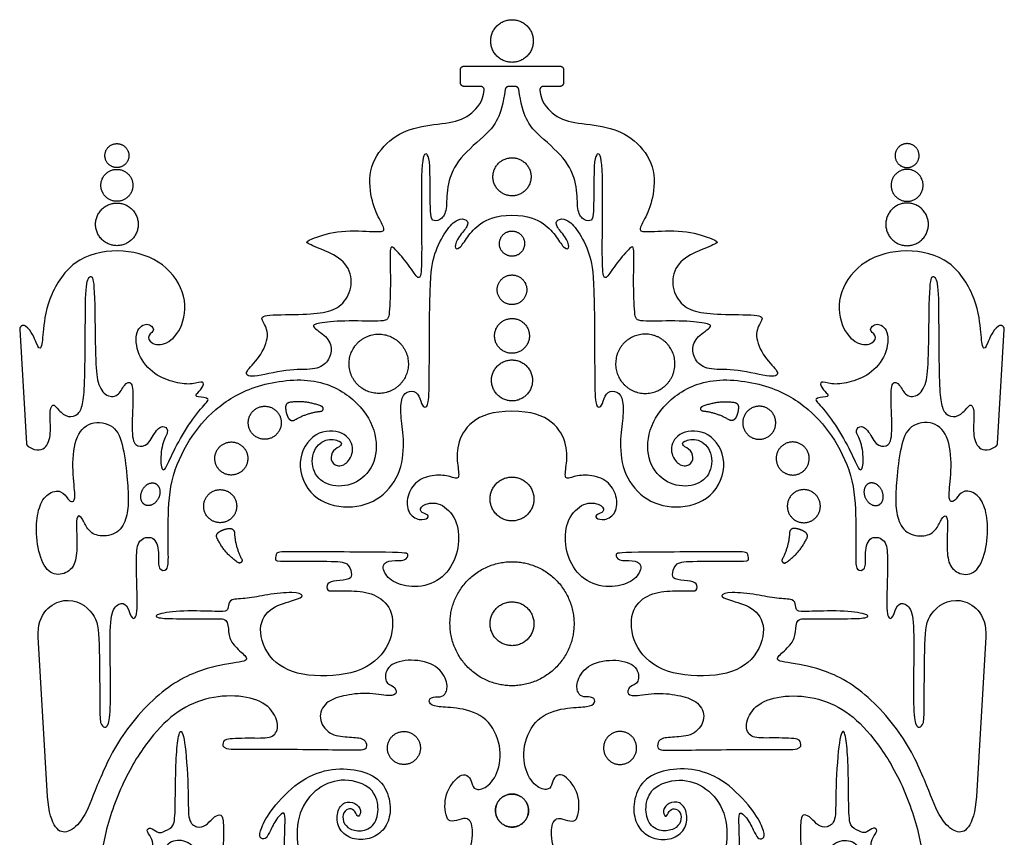
# Model space of a CAD drawing. Units: millimetres. Extents: x -197 to 212, y -208 to 207.
# Drawn here: x -192 to -148, y -85 to -48 of the extents above; entities that cross this region are included whole.
import ezdxf

# ---------------------------------------------------------------- set-up
doc = ezdxf.new("R2010")
doc.units = ezdxf.units.MM
doc.header["$MEASUREMENT"] = 0
doc.layers.add('Layer 03', color=5, linetype='Continuous')

msp = doc.modelspace()

# ---------------------------------------------------------------- linework, layer by layer
at = {"layer": 'Layer 03'}
for p, q in [((-171.934, -51.276), (-171.934, -50.698)), ((-171.77, -50.534), (-167.509, -50.534)), ((-167.345, -50.698), (-167.345, -51.276)), ((-171.036, -51.44), (-171.77, -51.44)), ((-169.498, -51.44), (-169.782, -51.44)), ((-167.509, -51.44), (-168.244, -51.44)), ((-191.543, -62.248), (-191.24, -67.323)), ((-148.04, -67.323), (-147.737, -62.248)), ((-190.302, -83.026), (-190.725, -75.939)), ((-148.554, -75.939), (-148.977, -83.026))]:
    msp.add_line(p, q, dxfattribs=at)
for points, weights, knots in [([(-168.691, -49.418), (-168.691, -48.47), (-169.64, -48.47), (-170.588, -48.47), (-170.588, -49.418), (-170.588, -50.367), (-169.64, -50.367), (-168.691, -50.367), (-168.691, -49.418)], [1, 0.707106781187, 1, 0.707106781187, 1, 0.707106781187, 1, 0.707106781187, 1], [0, 0, 0, 3.627249, 3.627249, 7.254498, 7.254498, 10.881747, 10.881747, 14.508996, 14.508996, 14.508996]), ([(-170.872, -51.623), (-170.864, -51.55), (-170.913, -51.495), (-170.962, -51.44), (-171.036, -51.44)], [1, 0.912834540571, 1, 0.912834540571, 1], [2369.4382487, 2369.4382487, 2369.4382487, 2369.7747475, 2369.7747475, 2370.1112462, 2370.1112462, 2370.1112462]), ([(-168.244, -51.44), (-168.317, -51.44), (-168.366, -51.495), (-168.415, -51.55), (-168.407, -51.623)], [1, 0.912834540571, 1, 0.912834540571, 1], [2089.6122505, 2089.6122505, 2089.6122505, 2089.9487493, 2089.9487493, 2090.285248, 2090.285248, 2090.285248]), ([(-186.685, -54.517), (-186.685, -53.984), (-187.219, -53.984), (-187.752, -53.984), (-187.752, -54.517), (-187.752, -55.051), (-187.219, -55.051), (-186.685, -55.051), (-186.685, -54.517)], [1, 0.707106781187, 1, 0.707106781187, 1, 0.707106781187, 1, 0.707106781187, 1], [0, 0, 0, 3.627249, 3.627249, 7.254498, 7.254498, 10.881747, 10.881747, 14.508996, 14.508996, 14.508996]), ([(-152.594, -54.517), (-152.594, -53.984), (-152.061, -53.984), (-151.527, -53.984), (-151.527, -54.517), (-151.527, -55.051), (-152.061, -55.051), (-152.594, -55.051), (-152.594, -54.517)], [1, 0.707106781187, 1, 0.707106781187, 1, 0.707106781187, 1, 0.707106781187, 1], [0, 0, 0, 3.627249, 3.627249, 7.254498, 7.254498, 10.881747, 10.881747, 14.508996, 14.508996, 14.508996]), ([(-168.796, -55.546), (-168.709, -54.703), (-169.553, -54.615), (-170.396, -54.528), (-170.484, -55.372), (-170.571, -56.216), (-169.727, -56.303), (-168.883, -56.39), (-168.796, -55.546)], [1, 0.707106781187, 1, 0.707106781187, 1, 0.707106781187, 1, 0.707106781187, 1], [0, 0, 0, 3.244112, 3.244112, 6.488225, 6.488225, 9.732337, 9.732337, 12.976449, 12.976449, 12.976449]), ([(-186.507, -55.838), (-186.507, -55.127), (-187.219, -55.127), (-187.93, -55.127), (-187.93, -55.838), (-187.93, -56.549), (-187.219, -56.549), (-186.507, -56.549), (-186.507, -55.838)], [1, 0.707106781187, 1, 0.707106781187, 1, 0.707106781187, 1, 0.707106781187, 1], [0, 0, 0, 3.627249, 3.627249, 7.254498, 7.254498, 10.881747, 10.881747, 14.508996, 14.508996, 14.508996]), ([(-152.772, -55.838), (-152.772, -55.127), (-152.061, -55.127), (-151.349, -55.127), (-151.349, -55.838), (-151.349, -56.549), (-152.061, -56.549), (-152.772, -56.549), (-152.772, -55.838)], [1, 0.707106781187, 1, 0.707106781187, 1, 0.707106781187, 1, 0.707106781187, 1], [0, 0, 0, 3.627249, 3.627249, 7.254498, 7.254498, 10.881747, 10.881747, 14.508996, 14.508996, 14.508996]), ([(-186.27, -57.574), (-186.27, -56.626), (-187.219, -56.626), (-188.167, -56.626), (-188.167, -57.574), (-188.167, -58.523), (-187.219, -58.523), (-186.27, -58.523), (-186.27, -57.574)], [1, 0.707106781187, 1, 0.707106781187, 1, 0.707106781187, 1, 0.707106781187, 1], [0, 0, 0, 3.627249, 3.627249, 7.254498, 7.254498, 10.881747, 10.881747, 14.508996, 14.508996, 14.508996]), ([(-153.009, -57.574), (-153.009, -56.626), (-152.061, -56.626), (-151.112, -56.626), (-151.112, -57.574), (-151.112, -58.523), (-152.061, -58.523), (-153.009, -58.523), (-153.009, -57.574)], [1, 0.707106781187, 1, 0.707106781187, 1, 0.707106781187, 1, 0.707106781187, 1], [0, 0, 0, 3.627249, 3.627249, 7.254498, 7.254498, 10.881747, 10.881747, 14.508996, 14.508996, 14.508996]), ([(-169.081, -58.477), (-169.037, -57.919), (-169.596, -57.875), (-170.154, -57.831), (-170.198, -58.389), (-170.242, -58.947), (-169.684, -58.991), (-169.126, -59.035), (-169.081, -58.477)], [1, 0.707106781187, 1, 0.707106781187, 1, 0.707106781187, 1, 0.707106781187, 1], [0, 0, 0, 3.486619, 3.486619, 6.973238, 6.973238, 10.459857, 10.459857, 13.946476, 13.946476, 13.946476]), ([(-168.983, -60.537), (-168.931, -59.88), (-169.588, -59.829), (-170.245, -59.777), (-170.296, -60.434), (-170.348, -61.09), (-169.691, -61.142), (-169.035, -61.194), (-168.983, -60.537)], [1, 0.707106781187, 1, 0.707106781187, 1, 0.707106781187, 1, 0.707106781187, 1], [0, 0, 0, 3.486619, 3.486619, 6.973238, 6.973238, 10.459857, 10.459857, 13.946476, 13.946476, 13.946476]), ([(-168.867, -62.599), (-168.806, -61.826), (-169.579, -61.765), (-170.351, -61.704), (-170.412, -62.477), (-170.473, -63.249), (-169.701, -63.31), (-168.928, -63.371), (-168.867, -62.599)], [1, 0.707106781187, 1, 0.707106781187, 1, 0.707106781187, 1, 0.707106781187, 1], [0, 0, 0, 3.486619, 3.486619, 6.973238, 6.973238, 10.459857, 10.459857, 13.946476, 13.946476, 13.946476]), ([(-191.279, -62.107), (-191.363, -62.043), (-191.456, -62.093), (-191.549, -62.143), (-191.543, -62.248)], [1, 0.841735914617, 1, 0.841735914617, 1], [582.7145816, 582.7145816, 582.7145816, 583.1708263, 583.1708263, 583.6270709, 583.6270709, 583.6270709]), ([(-147.737, -62.248), (-147.73, -62.143), (-147.823, -62.093), (-147.916, -62.043), (-148, -62.107)], [1, 0.841735914617, 1, 0.841735914617, 1], [720.6201308, 720.6201308, 720.6201308, 721.0763755, 721.0763755, 721.5326201, 721.5326201, 721.5326201]), ([(-174.426, -64.435), (-173.768, -63.291), (-174.912, -62.634), (-176.056, -61.976), (-176.713, -63.12), (-177.371, -64.264), (-176.227, -64.921), (-175.083, -65.579), (-174.426, -64.435)], [1, 0.707106781187, 1, 0.707106781187, 1, 0.707106781187, 1, 0.707106781187, 1], [0, 0, 0, 5.045885, 5.045885, 10.09177, 10.09177, 15.137654, 15.137654, 20.183539, 20.183539, 20.183539]), ([(-164.854, -64.435), (-165.511, -63.291), (-164.368, -62.634), (-163.224, -61.976), (-162.566, -63.12), (-161.908, -64.264), (-163.052, -64.921), (-164.196, -65.579), (-164.854, -64.435)], [1, 0.707106781187, 1, 0.707106781187, 1, 0.707106781187, 1, 0.707106781187, 1], [0, 0, 0, 5.045885, 5.045885, 10.09177, 10.09177, 15.137654, 15.137654, 20.183539, 20.183539, 20.183539]), ([(-168.731, -64.59), (-168.659, -63.681), (-169.568, -63.61), (-170.477, -63.538), (-170.549, -64.447), (-170.62, -65.356), (-169.711, -65.428), (-168.802, -65.499), (-168.731, -64.59)], [1, 0.707106781187, 1, 0.707106781187, 1, 0.707106781187, 1, 0.707106781187, 1], [0, 0, 0, 3.486619, 3.486619, 6.973238, 6.973238, 10.459857, 10.459857, 13.946476, 13.946476, 13.946476]), ([(-180.589, -67.136), (-179.856, -67.086), (-179.906, -66.352), (-179.956, -65.619), (-180.689, -65.669), (-181.423, -65.72), (-181.372, -66.453), (-181.322, -67.186), (-180.589, -67.136)], [1, 0.707106781187, 1, 0.707106781187, 1, 0.707106781187, 1, 0.707106781187, 1], [0, 0, 0, 2.810734, 2.810734, 5.621467, 5.621467, 8.432201, 8.432201, 11.242935, 11.242935, 11.242935]), ([(-178.143, -65.891), (-178.054, -65.883), (-178.041, -65.794), (-178.028, -65.705), (-178.111, -65.671)], [1, 0.787936975288, 1, 0.787936975288, 1], [54.0872406, 54.0872406, 54.0872406, 54.4585249, 54.4585249, 54.8298092, 54.8298092, 54.8298092]), ([(-161.136, -65.891), (-161.225, -65.883), (-161.239, -65.794), (-161.252, -65.705), (-161.169, -65.671)], [1, 0.787936975289, 1, 0.787936975289, 1], [54.0872406, 54.0872406, 54.0872406, 54.4585249, 54.4585249, 54.8298092, 54.8298092, 54.8298092]), ([(-158.69, -67.136), (-159.424, -67.086), (-159.373, -66.352), (-159.323, -65.619), (-158.59, -65.669), (-157.857, -65.72), (-157.907, -66.453), (-157.957, -67.186), (-158.69, -67.136)], [1, 0.707106781187, 1, 0.707106781187, 1, 0.707106781187, 1, 0.707106781187, 1], [0, 0, 0, 2.810734, 2.810734, 5.621467, 5.621467, 8.432201, 8.432201, 11.242935, 11.242935, 11.242935]), ([(-179.587, -66.196), (-179.545, -66.273), (-179.46, -66.296), (-179.376, -66.319), (-179.301, -66.274)], [1, 0.919735622621, 1, 0.919735622621, 1], [50.2882831, 50.2882831, 50.2882831, 50.691673, 50.691673, 51.095063, 51.095063, 51.095063]), ([(-159.692, -66.196), (-159.734, -66.273), (-159.819, -66.296), (-159.904, -66.319), (-159.979, -66.274)], [1, 0.919735622621, 1, 0.919735622621, 1], [50.2882831, 50.2882831, 50.2882831, 50.691673, 50.691673, 51.095063, 51.095063, 51.095063]), ([(-181.718, -68.602), (-181.108, -68.192), (-181.518, -67.582), (-181.928, -66.972), (-182.538, -67.382), (-183.148, -67.792), (-182.738, -68.402), (-182.328, -69.012), (-181.718, -68.602)], [1, 0.707106781187, 1, 0.707106781187, 1, 0.707106781187, 1, 0.707106781187, 1], [0, 0, 0, 2.810734, 2.810734, 5.621467, 5.621467, 8.432201, 8.432201, 11.242935, 11.242935, 11.242935]), ([(-157.562, -68.602), (-158.171, -68.192), (-157.761, -67.582), (-157.351, -66.972), (-156.741, -67.382), (-156.131, -67.792), (-156.541, -68.402), (-156.952, -69.012), (-157.562, -68.602)], [1, 0.707106781187, 1, 0.707106781187, 1, 0.707106781187, 1, 0.707106781187, 1], [0, 0, 0, 2.810734, 2.810734, 5.621467, 5.621467, 8.432201, 8.432201, 11.242935, 11.242935, 11.242935]), ([(-185.957, -70.057), (-185.595, -70.232), (-185.366, -69.757), (-185.138, -69.283), (-185.5, -69.108), (-185.862, -68.934), (-186.09, -69.408), (-186.319, -69.883), (-185.957, -70.057)], [1, 0.707106781187, 1, 0.707106781187, 1, 0.707106781187, 1, 0.707106781187, 1], [0, 0, 0, 1.570796, 1.570796, 3.141593, 3.141593, 4.712389, 4.712389, 6.283185, 6.283185, 6.283185]), ([(-168.673, -69.923), (-168.542, -68.956), (-169.509, -68.825), (-170.476, -68.694), (-170.607, -69.661), (-170.738, -70.628), (-169.771, -70.759), (-168.804, -70.89), (-168.673, -69.923)], [1, 0.707106781187, 1, 0.707106781187, 1, 0.707106781187, 1, 0.707106781187, 1], [0, 0, 0, 3.731953, 3.731953, 7.463906, 7.463906, 11.19586, 11.19586, 14.927813, 14.927813, 14.927813]), ([(-153.322, -70.057), (-153.684, -70.232), (-153.913, -69.757), (-154.142, -69.283), (-153.78, -69.108), (-153.418, -68.934), (-153.189, -69.408), (-152.96, -69.883), (-153.322, -70.057)], [1, 0.707106781187, 1, 0.707106781187, 1, 0.707106781187, 1, 0.707106781187, 1], [0, 0, 0, 1.570796, 1.570796, 3.141593, 3.141593, 4.712389, 4.712389, 6.283185, 6.283185, 6.283185]), ([(-181.963, -70.436), (-181.639, -69.775), (-182.3, -69.452), (-182.96, -69.129), (-183.283, -69.789), (-183.606, -70.449), (-182.946, -70.773), (-182.286, -71.096), (-181.963, -70.436)], [1, 0.707106781187, 1, 0.707106781187, 1, 0.707106781187, 1, 0.707106781187, 1], [0, 0, 0, 2.810734, 2.810734, 5.621467, 5.621467, 8.432201, 8.432201, 11.242935, 11.242935, 11.242935]), ([(-157.317, -70.436), (-157.64, -69.775), (-156.98, -69.452), (-156.32, -69.129), (-155.996, -69.789), (-155.673, -70.449), (-156.333, -70.773), (-156.994, -71.096), (-157.317, -70.436)], [1, 0.707106781187, 1, 0.707106781187, 1, 0.707106781187, 1, 0.707106781187, 1], [0, 0, 0, 2.810734, 2.810734, 5.621467, 5.621467, 8.432201, 8.432201, 11.242935, 11.242935, 11.242935]), ([(-182.21, -71.102), (-182.123, -71.094), (-182.057, -71.152), (-181.991, -71.209), (-181.987, -71.297)], [1, 0.919735622621, 1, 0.919735622621, 1], [50.2882831, 50.2882831, 50.2882831, 50.691673, 50.691673, 51.095063, 51.095063, 51.095063]), ([(-157.069, -71.102), (-157.157, -71.094), (-157.223, -71.152), (-157.289, -71.209), (-157.293, -71.297)], [1, 0.919735622621, 1, 0.919735622621, 1], [50.2882831, 50.2882831, 50.2882831, 50.691673, 50.691673, 51.095063, 51.095063, 51.095063]), ([(-181.662, -72.472), (-181.62, -72.551), (-181.686, -72.611), (-181.753, -72.672), (-181.827, -72.622)], [1, 0.787936975289, 1, 0.787936975289, 1], [54.0872406, 54.0872406, 54.0872406, 54.4585249, 54.4585249, 54.8298092, 54.8298092, 54.8298092]), ([(-166.905, -75.713), (-166.535, -72.979), (-169.269, -72.608), (-172.004, -72.238), (-172.374, -74.972), (-172.744, -77.707), (-170.01, -78.077), (-167.276, -78.447), (-166.905, -75.713)], [1, 0.707106781187, 1, 0.707106781187, 1, 0.707106781187, 1, 0.707106781187, 1], [0, 0, 0, 3.731953, 3.731953, 7.463906, 7.463906, 11.19586, 11.19586, 14.927813, 14.927813, 14.927813]), ([(-157.617, -72.472), (-157.66, -72.551), (-157.593, -72.611), (-157.527, -72.672), (-157.452, -72.622)], [1, 0.787936975288, 1, 0.787936975288, 1], [54.0872406, 54.0872406, 54.0872406, 54.4585249, 54.4585249, 54.8298092, 54.8298092, 54.8298092]), ([(-168.673, -75.474), (-168.542, -74.507), (-169.509, -74.376), (-170.476, -74.245), (-170.607, -75.212), (-170.738, -76.179), (-169.771, -76.31), (-168.804, -76.441), (-168.673, -75.474)], [1, 0.707106781187, 1, 0.707106781187, 1, 0.707106781187, 1, 0.707106781187, 1], [0, 0, 0, 3.731953, 3.731953, 7.463906, 7.463906, 11.19586, 11.19586, 14.927813, 14.927813, 14.927813]), ([(-174.039, -81.48), (-173.429, -81.07), (-173.839, -80.46), (-174.249, -79.85), (-174.859, -80.26), (-175.469, -80.67), (-175.059, -81.28), (-174.648, -81.89), (-174.039, -81.48)], [1, 0.707106781187, 1, 0.707106781187, 1, 0.707106781187, 1, 0.707106781187, 1], [0, 0, 0, 2.810734, 2.810734, 5.621467, 5.621467, 8.432201, 8.432201, 11.242935, 11.242935, 11.242935]), ([(-165.241, -81.48), (-165.851, -81.07), (-165.441, -80.46), (-165.031, -79.85), (-164.421, -80.26), (-163.811, -80.67), (-164.221, -81.28), (-164.631, -81.89), (-165.241, -81.48)], [1, 0.707106781187, 1, 0.707106781187, 1, 0.707106781187, 1, 0.707106781187, 1], [0, 0, 0, 2.810734, 2.810734, 5.621467, 5.621467, 8.432201, 8.432201, 11.242935, 11.242935, 11.242935]), ([(-170.05, -84.264), (-170.66, -83.853), (-170.25, -83.244), (-169.84, -82.634), (-169.23, -83.044), (-168.62, -83.454), (-169.03, -84.064), (-169.44, -84.674), (-170.05, -84.264)], [1, 0.707106781187, 1, 0.707106781187, 1, 0.707106781187, 1, 0.707106781187, 1], [0, 0, 0, 2.810734, 2.810734, 5.621467, 5.621467, 8.432201, 8.432201, 11.242935, 11.242935, 11.242935]), ([(-169.23, -84.264), (-168.62, -83.853), (-169.03, -83.244), (-169.44, -82.634), (-170.05, -83.044), (-170.66, -83.454), (-170.25, -84.064), (-169.84, -84.674), (-169.23, -84.264)], [1, 0.707106781187, 1, 0.707106781187, 1, 0.707106781187, 1, 0.707106781187, 1], [0, 0, 0, 2.810734, 2.810734, 5.621467, 5.621467, 8.432201, 8.432201, 11.242935, 11.242935, 11.242935])]:
    msp.add_rational_spline(points, weights, degree=2, knots=knots, dxfattribs=at)
for points, weights in [([(-171.934, -50.698), (-171.934, -50.534), (-171.77, -50.534)], [1, 0.707106781187, 1]), ([(-167.509, -50.534), (-167.345, -50.534), (-167.345, -50.698)], [1, 0.707106781187, 1]), ([(-171.77, -51.44), (-171.934, -51.44), (-171.934, -51.276)], [1, 0.707106781187, 1]), ([(-169.782, -51.44), (-169.925, -51.44), (-169.945, -51.582)], [1, 0.753086264902, 1]), ([(-169.335, -51.582), (-169.354, -51.44), (-169.498, -51.44)], [1, 0.7530862649, 1]), ([(-167.345, -51.276), (-167.345, -51.44), (-167.509, -51.44)], [1, 0.707106781187, 1]), ([(-179.539, -65.497), (-179.713, -65.523), (-179.713, -65.7)], [1, 0.757902943373, 1]), ([(-179.713, -65.7), (-179.713, -65.964), (-179.587, -66.196)], [1, 0.969012084052, 1]), ([(-178.111, -65.671), (-178.801, -65.386), (-179.539, -65.497)], [1, 0.963643711683, 1]), ([(-161.169, -65.671), (-160.479, -65.386), (-159.741, -65.497)], [1, 0.963643711683, 1]), ([(-159.741, -65.497), (-159.566, -65.523), (-159.566, -65.7)], [1, 0.757902943373, 1]), ([(-159.566, -65.7), (-159.566, -65.964), (-159.692, -66.196)], [1, 0.969012084052, 1]), ([(-179.301, -66.274), (-178.765, -65.952), (-178.143, -65.891)], [1, 0.975314880714, 1]), ([(-159.979, -66.274), (-160.514, -65.952), (-161.136, -65.891)], [1, 0.975314880714, 1]), ([(-191.24, -67.323), (-191.235, -67.406), (-191.164, -67.452)], [1, 0.891078015601, 1]), ([(-148.115, -67.452), (-148.045, -67.406), (-148.04, -67.323)], [1, 0.8910780156, 1]), ([(-182.765, -71.531), (-182.84, -71.371), (-182.693, -71.273)], [1, 0.757902943373, 1]), ([(-182.693, -71.273), (-182.473, -71.126), (-182.21, -71.102)], [1, 0.969012084052, 1]), ([(-181.987, -71.297), (-181.957, -71.921), (-181.662, -72.472)], [1, 0.975314880714, 1]), ([(-157.293, -71.297), (-157.322, -71.921), (-157.617, -72.472)], [1, 0.975314880714, 1]), ([(-156.586, -71.273), (-156.806, -71.126), (-157.069, -71.102)], [1, 0.969012084052, 1]), ([(-156.514, -71.531), (-156.439, -71.371), (-156.586, -71.273)], [1, 0.757902943373, 1]), ([(-181.827, -72.622), (-182.447, -72.206), (-182.765, -71.531)], [1, 0.963643711683, 1]), ([(-157.452, -72.622), (-156.832, -72.206), (-156.514, -71.531)], [1, 0.963643711683, 1])]:
    msp.add_rational_spline(points, weights, degree=2, dxfattribs=at)
for points, knots in [([(-169.945, -51.582), (-170.11, -52.803), (-170.716, -53.561), (-172.038, -54.597), (-172.566, -55.79), (-172.518, -56.87), (-172.728, -57.37), (-173.147, -57.451), (-173.276, -57.273), (-173.276, -56.064), (-173.292, -54.855), (-173.364, -54.42), (-173.695, -54.372), (-173.663, -57.681), (-173.647, -59.696), (-173.77, -60.128), (-174.205, -59.402), (-174.898, -58.596), (-175.099, -58.466), (-175.027, -60.071), (-175.092, -61.699), (-175.189, -61.925), (-176.984, -61.839), (-178.21, -61.951), (-178.677, -62.08), (-177.839, -62.548), (-177.613, -63.128), (-177.839, -63.757), (-178.419, -64.079), (-179.612, -63.983), (-181.337, -64.45), (-181.595, -64.176), (-180.837, -63.531), (-180.386, -62.467), (-180.757, -61.855), (-180.854, -61.581), (-179.029, -61.601), (-177.836, -61.504), (-177.127, -61.165), (-176.676, -60.279), (-176.95, -59.247), (-177.949, -58.731), (-178.9, -58.392), (-178.689, -58.274), (-177.487, -57.819), (-175.794, -57.892), (-175.193, -57.928), (-175.528, -57.4), (-175.938, -56.476), (-176.044, -54.979), (-175.132, -53.746), (-173.876, -53.185), (-172.335, -53.084), (-171.451, -52.748), (-170.925, -52.087), (-170.872, -51.623)], [2230.782178, 2230.782178, 2230.782178, 2230.782178, 2233.310038, 2235.933526, 2238.557014, 2241.180501, 2243.803989, 2246.427477, 2249.050965, 2251.674453, 2254.29794, 2256.921428, 2259.544916, 2262.168404, 2264.791891, 2267.415379, 2270.038867, 2272.662355, 2275.285843, 2277.90933, 2280.532818, 2283.156306, 2285.779794, 2288.403281, 2291.026769, 2293.650257, 2296.273745, 2298.897233, 2301.52072, 2304.144208, 2306.767696, 2309.391184, 2312.014671, 2314.638159, 2317.261647, 2319.885135, 2322.508623, 2325.13211, 2327.755598, 2330.379086, 2333.002574, 2335.626062, 2338.249549, 2340.873037, 2343.496525, 2346.120013, 2348.7435, 2351.366988, 2353.990476, 2356.613964, 2359.237452, 2361.860939, 2364.484427, 2367.107915, 2369.438249, 2369.438249, 2369.438249, 2369.438249]), ([(-168.407, -51.623), (-168.355, -52.087), (-167.829, -52.748), (-166.945, -53.084), (-165.403, -53.185), (-164.147, -53.746), (-163.235, -54.979), (-163.341, -56.476), (-163.751, -57.4), (-164.086, -57.928), (-163.485, -57.892), (-161.792, -57.819), (-160.59, -58.274), (-160.379, -58.392), (-161.33, -58.731), (-162.33, -59.247), (-162.604, -60.279), (-162.152, -61.165), (-161.443, -61.504), (-160.25, -61.601), (-158.426, -61.581), (-158.523, -61.855), (-158.893, -62.467), (-158.442, -63.531), (-157.684, -64.176), (-157.942, -64.45), (-159.667, -63.983), (-160.86, -64.079), (-161.44, -63.757), (-161.666, -63.128), (-161.44, -62.548), (-160.602, -62.08), (-161.07, -61.951), (-162.295, -61.839), (-164.091, -61.925), (-164.187, -61.699), (-164.252, -60.071), (-164.18, -58.466), (-164.381, -58.596), (-165.074, -59.402), (-165.509, -60.128), (-165.633, -59.696), (-165.617, -57.681), (-165.584, -54.372), (-165.915, -54.42), (-165.987, -54.855), (-166.004, -56.064), (-166.004, -57.273), (-166.133, -57.451), (-166.552, -57.37), (-166.761, -56.87), (-166.713, -55.79), (-167.241, -54.597), (-168.563, -53.561), (-169.169, -52.803), (-169.335, -51.582)], [2090.285248, 2090.285248, 2090.285248, 2090.285248, 2092.615582, 2095.23907, 2097.862558, 2100.486046, 2103.109534, 2105.733021, 2108.356509, 2110.979997, 2113.603485, 2116.226972, 2118.85046, 2121.473948, 2124.097436, 2126.720923, 2129.344411, 2131.967899, 2134.591387, 2137.214874, 2139.838362, 2142.46185, 2145.085338, 2147.708826, 2150.332313, 2152.955801, 2155.579289, 2158.202777, 2160.826264, 2163.449752, 2166.07324, 2168.696728, 2171.320215, 2173.943703, 2176.567191, 2179.190679, 2181.814167, 2184.437654, 2187.061142, 2189.68463, 2192.308118, 2194.931605, 2197.555093, 2200.178581, 2202.802069, 2205.425556, 2208.049044, 2210.672532, 2213.29602, 2215.919508, 2218.542995, 2221.166483, 2223.789971, 2226.413459, 2228.941319, 2228.941319, 2228.941319, 2228.941319]), ([(-190.725, -75.939), (-190.773, -74.87), (-189.473, -73.914), (-188.105, -74.881), (-187.995, -75.903), (-187.977, -79.08), (-187.977, -79.834), (-187.762, -79.977), (-187.582, -79.905), (-187.475, -79.026), (-187.539, -75.787), (-187.467, -74.674), (-187, -74.351), (-186.713, -74.584), (-186.57, -75.194), (-186.264, -75.069), (-186.35, -73.252), (-186.364, -72.244), (-186.26, -71.514), (-185.467, -71.418), (-185.333, -72.315), (-185.413, -72.961), (-184.928, -73.033), (-184.928, -72.369), (-184.942, -71.088), (-184.901, -68.937), (-184.018, -67.095), (-182.914, -65.777), (-181.254, -64.708), (-178.426, -64.293), (-176.563, -65.306), (-175.636, -66.72), (-175.653, -68.218), (-176.506, -69.162), (-177.661, -69.297), (-178.504, -68.78), (-178.601, -67.674), (-177.939, -67.05), (-177.214, -67.218), (-177.196, -67.416), (-177.627, -67.613), (-177.753, -68.062), (-177.448, -68.385), (-176.927, -68.241), (-176.604, -67.515), (-177.071, -66.752), (-178.435, -66.698), (-179.332, -68.116), (-178.614, -69.839), (-176.906, -70.3), (-175.402, -69.821), (-174.507, -68.561), (-174.429, -67.053), (-174.611, -66.047), (-174.578, -65.205), (-174.215, -64.957), (-173.786, -65.04), (-173.671, -65.618), (-173.513, -65.737), (-173.343, -65.652), (-173.313, -64.443), (-173.313, -59.989), (-173.124, -58.869), (-172.584, -57.819), (-172.044, -57.279), (-171.616, -57.357), (-171.563, -57.629), (-172.03, -58.125), (-172.248, -58.636), (-171.986, -58.723), (-171.636, -58.14), (-171.126, -57.524), (-170.365, -57.169), (-169.64, -57.169)], [3438.257267, 3438.257267, 3438.257267, 3438.257267, 3440.912475, 3443.632743, 3446.35301, 3449.073278, 3451.793545, 3454.513813, 3457.23408, 3459.954348, 3462.674615, 3465.394883, 3468.11515, 3470.835418, 3473.555685, 3476.275953, 3478.99622, 3481.716488, 3484.436755, 3487.157023, 3489.87729, 3492.597558, 3495.317825, 3498.038093, 3500.75836, 3503.478628, 3506.198895, 3508.919163, 3511.63943, 3514.359698, 3517.079966, 3519.800233, 3522.520501, 3525.240768, 3527.961036, 3530.681303, 3533.401571, 3536.121838, 3538.842106, 3541.562373, 3544.282641, 3547.002908, 3549.723176, 3552.443443, 3555.163711, 3557.883978, 3560.604246, 3563.324513, 3566.044781, 3568.765048, 3571.485316, 3574.205583, 3576.925851, 3579.646118, 3582.366386, 3585.086653, 3587.806921, 3590.527188, 3593.247456, 3595.967723, 3598.687991, 3601.408258, 3604.128526, 3606.848793, 3609.569061, 3612.289328, 3615.009596, 3617.729863, 3620.450131, 3623.170398, 3625.890666, 3628.610933, 3631.331201, 3631.331201, 3631.331201, 3631.331201]), ([(-169.64, -57.169), (-168.914, -57.169), (-168.153, -57.524), (-167.644, -58.14), (-167.293, -58.723), (-167.031, -58.636), (-167.25, -58.125), (-167.716, -57.629), (-167.663, -57.357), (-167.235, -57.279), (-166.696, -57.819), (-166.156, -58.869), (-165.966, -59.989), (-165.966, -64.443), (-165.937, -65.652), (-165.767, -65.737), (-165.609, -65.618), (-165.493, -65.04), (-165.064, -64.957), (-164.701, -65.205), (-164.668, -66.047), (-164.85, -67.053), (-164.773, -68.561), (-163.878, -69.821), (-162.373, -70.3), (-160.665, -69.839), (-159.947, -68.116), (-160.845, -66.698), (-162.209, -66.752), (-162.675, -67.515), (-162.352, -68.241), (-161.832, -68.385), (-161.527, -68.062), (-161.652, -67.613), (-162.083, -67.416), (-162.065, -67.218), (-161.341, -67.05), (-160.679, -67.674), (-160.775, -68.78), (-161.618, -69.297), (-162.773, -69.162), (-163.626, -68.218), (-163.643, -66.72), (-162.716, -65.306), (-160.854, -64.293), (-158.025, -64.708), (-156.366, -65.777), (-155.261, -67.095), (-154.379, -68.937), (-154.337, -71.088), (-154.351, -72.369), (-154.351, -73.033), (-153.866, -72.961), (-153.947, -72.315), (-153.813, -71.418), (-153.02, -71.514), (-152.915, -72.244), (-152.93, -73.252), (-153.015, -75.069), (-152.71, -75.194), (-152.566, -74.584), (-152.279, -74.351), (-151.812, -74.674), (-151.741, -75.787), (-151.805, -79.026), (-151.697, -79.905), (-151.518, -79.977), (-151.302, -79.834), (-151.302, -79.08), (-151.284, -75.903), (-151.174, -74.881), (-149.807, -73.914), (-148.506, -74.87), (-148.554, -75.939)], [2845.646791, 2845.646791, 2845.646791, 2845.646791, 2848.367058, 2851.087326, 2853.807593, 2856.527861, 2859.248128, 2861.968396, 2864.688663, 2867.408931, 2870.129198, 2872.849466, 2875.569733, 2878.290001, 2881.010268, 2883.730536, 2886.450803, 2889.171071, 2891.891338, 2894.611606, 2897.331873, 2900.052141, 2902.772408, 2905.492676, 2908.212943, 2910.933211, 2913.653478, 2916.373746, 2919.094013, 2921.814281, 2924.534548, 2927.254816, 2929.975083, 2932.695351, 2935.415618, 2938.135886, 2940.856153, 2943.576421, 2946.296688, 2949.016955, 2951.737223, 2954.45749, 2957.177758, 2959.898025, 2962.618293, 2965.33856, 2968.058828, 2970.779095, 2973.499363, 2976.21963, 2978.939898, 2981.660165, 2984.380433, 2987.1007, 2989.820968, 2992.541235, 2995.261503, 2997.98177, 3000.702038, 3003.422305, 3006.142573, 3008.86284, 3011.583108, 3014.303375, 3017.023643, 3019.74391, 3022.464178, 3025.184445, 3027.904713, 3030.62498, 3033.345248, 3036.065515, 3038.720725, 3038.720725, 3038.720725, 3038.720725]), ([(-191.164, -67.452), (-190.765, -67.707), (-190.283, -67.537), (-190.135, -66.758), (-190.231, -66.005), (-190.094, -65.458), (-189.82, -65.855), (-189.396, -66.197), (-188.894, -66.06), (-188.711, -65.538), (-188.642, -64.626), (-188.62, -62.049), (-188.62, -60.068), (-188.353, -59.802), (-188.206, -60.097), (-188.177, -63.478), (-188.126, -64.546), (-187.771, -65.254), (-187.13, -65.258), (-186.916, -64.674), (-186.518, -64.489), (-186.489, -65.372), (-186.589, -67.122), (-186.333, -67.492), (-185.821, -67.449), (-185.465, -66.638), (-185.081, -66.51), (-184.882, -66.795), (-185.237, -67.293), (-185.294, -68.332), (-185.124, -68.645), (-184.875, -68.018), (-184.239, -66.778), (-183.439, -65.669), (-182.966, -65.293), (-183.701, -65.261), (-183.733, -65.146), (-183.391, -64.869), (-183.309, -64.494), (-183.831, -64.722), (-184.588, -64.638), (-185.566, -64.298), (-186.338, -63.401), (-186.427, -62.253), (-185.853, -61.894), (-185.459, -62.289), (-185.871, -62.486), (-185.764, -62.899), (-185.009, -62.995), (-184.225, -62.156), (-184.091, -60.564), (-185.257, -59.087), (-187.168, -58.6), (-189.231, -59.063), (-190.369, -60.97), (-190.51, -62.505), (-190.581, -63.193), (-190.761, -63.045), (-190.994, -62.324), (-191.279, -62.107)], [452.174761, 452.174761, 452.174761, 452.174761, 454.35054, 456.651648, 458.952757, 461.253865, 463.554974, 465.856082, 468.157191, 470.458299, 472.759408, 475.060516, 477.361625, 479.662733, 481.963842, 484.26495, 486.566059, 488.867167, 491.168276, 493.469384, 495.770493, 498.071601, 500.37271, 502.673818, 504.974927, 507.276035, 509.577144, 511.878252, 514.179361, 516.480469, 518.781578, 521.082686, 523.383795, 525.684903, 527.986012, 530.28712, 532.588229, 534.889337, 537.190446, 539.491554, 541.792663, 544.093771, 546.39488, 548.695988, 550.997097, 553.298205, 555.599314, 557.900422, 560.201531, 562.502639, 564.803748, 567.104856, 569.405965, 571.707074, 574.008182, 576.309291, 578.610399, 580.911508, 582.714582, 582.714582, 582.714582, 582.714582]), ([(-148, -62.107), (-148.285, -62.324), (-148.519, -63.045), (-148.699, -63.193), (-148.769, -62.505), (-148.91, -60.97), (-150.049, -59.063), (-152.111, -58.6), (-154.022, -59.087), (-155.188, -60.564), (-155.055, -62.156), (-154.27, -62.995), (-153.516, -62.899), (-153.408, -62.486), (-153.821, -62.289), (-153.426, -61.894), (-152.852, -62.253), (-152.942, -63.401), (-153.713, -64.298), (-154.692, -64.638), (-155.448, -64.722), (-155.97, -64.494), (-155.889, -64.869), (-155.546, -65.146), (-155.579, -65.261), (-156.313, -65.293), (-155.84, -65.669), (-155.04, -66.778), (-154.404, -68.018), (-154.156, -68.645), (-153.985, -68.332), (-154.042, -67.293), (-154.398, -66.795), (-154.199, -66.51), (-153.814, -66.638), (-153.458, -67.449), (-152.946, -67.492), (-152.69, -67.122), (-152.79, -65.372), (-152.762, -64.489), (-152.363, -64.674), (-152.15, -65.258), (-151.508, -65.254), (-151.153, -64.546), (-151.103, -63.478), (-151.074, -60.097), (-150.926, -59.802), (-150.66, -60.068), (-150.66, -62.049), (-150.637, -64.626), (-150.569, -65.538), (-150.386, -66.06), (-149.883, -66.197), (-149.459, -65.855), (-149.185, -65.458), (-149.048, -66.005), (-149.144, -66.758), (-148.996, -67.537), (-148.514, -67.707), (-148.115, -67.452)], [577.325703, 577.325703, 577.325703, 577.325703, 579.128777, 581.429886, 583.730994, 586.032103, 588.333211, 590.63432, 592.935428, 595.236537, 597.537645, 599.838754, 602.139862, 604.440971, 606.742079, 609.043188, 611.344296, 613.645405, 615.946513, 618.247622, 620.54873, 622.849839, 625.150947, 627.452056, 629.753164, 632.054273, 634.355381, 636.65649, 638.957598, 641.258707, 643.559815, 645.860924, 648.162032, 650.463141, 652.764249, 655.065358, 657.366466, 659.667575, 661.968683, 664.269792, 666.570901, 668.872009, 671.173118, 673.474226, 675.775335, 678.076443, 680.377552, 682.67866, 684.979769, 687.280877, 689.581986, 691.883094, 694.184203, 696.485311, 698.78642, 701.087528, 703.388637, 705.689745, 707.865523, 707.865523, 707.865523, 707.865523]), ([(-169.64, -65.89), (-170.491, -65.89), (-171.556, -66.27), (-172.134, -67.427), (-172.058, -68.34), (-171.952, -68.979), (-172.361, -68.775), (-173.069, -68.687), (-173.925, -68.952), (-174.338, -69.66), (-174.309, -70.442), (-173.748, -70.782), (-173.305, -70.634), (-173.394, -70.472), (-173.743, -70.395), (-173.717, -70.07), (-172.942, -69.854), (-172.13, -70.54), (-171.927, -71.649), (-172.276, -72.879), (-173.191, -73.678), (-174.428, -73.738), (-175.245, -73.319), (-175.469, -72.68), (-175.026, -72.496), (-174.345, -72.573), (-174.222, -72.223), (-174.388, -72.157), (-179.829, -72.142), (-180.145, -72.142), (-180.178, -72.514), (-180.095, -72.58), (-177.567, -72.547), (-176.902, -72.614), (-176.769, -73.096), (-176.786, -73.395), (-177.501, -73.412), (-177.9, -73.528), (-177.883, -73.911), (-177.567, -73.878), (-176.52, -73.861), (-175.522, -74.066), (-174.823, -74.898), (-175.056, -76.478), (-176.37, -77.609), (-178.83, -77.767), (-180.46, -77.085), (-181.026, -75.456), (-180.377, -74.558), (-179.23, -74.292), (-178.83, -74.075), (-179.313, -73.909), (-180.56, -74.042), (-181.441, -74.242), (-182.206, -74.225), (-182.256, -74.541), (-182.29, -74.79), (-182.639, -74.807), (-184.318, -74.741), (-185.516, -74.907), (-185.516, -75.09), (-184.751, -75.123), (-182.905, -75.14), (-182.256, -75.073), (-182.273, -75.738), (-182.14, -76.221), (-181.508, -76.753), (-181.308, -77.036), (-182.725, -77.131), (-184.921, -77.902), (-187.164, -80.332), (-188.168, -82.689), (-188.696, -84.103), (-189.413, -84.694), (-189.962, -84.568), (-190.259, -83.746), (-190.302, -83.026)], [3238.488994, 3238.488994, 3238.488994, 3238.488994, 3240.954994, 3243.420995, 3245.886995, 3248.352995, 3250.818995, 3253.284995, 3255.750996, 3258.216996, 3260.682996, 3263.148996, 3265.614996, 3268.080997, 3270.546997, 3273.012997, 3275.478997, 3277.944997, 3280.410997, 3282.876998, 3285.342998, 3287.808998, 3290.274998, 3292.740998, 3295.206999, 3297.672999, 3300.138999, 3302.604999, 3305.070999, 3307.537, 3310.003, 3312.469, 3314.935, 3317.401, 3319.867001, 3322.333001, 3324.799001, 3327.265001, 3329.731001, 3332.197002, 3334.663002, 3337.129002, 3339.595002, 3342.061002, 3344.527003, 3346.993003, 3349.459003, 3351.925003, 3354.391003, 3356.857004, 3359.323004, 3361.789004, 3364.255004, 3366.721004, 3369.187005, 3371.653005, 3374.119005, 3376.585005, 3379.051005, 3381.517006, 3383.983006, 3386.449006, 3388.915006, 3391.381006, 3393.847007, 3396.313007, 3398.779007, 3401.245007, 3403.711007, 3406.177008, 3408.643008, 3411.109008, 3413.575008, 3416.041008, 3418.507009, 3420.973008, 3420.973008, 3420.973008, 3420.973008]), ([(-148.977, -83.026), (-149.02, -83.746), (-149.317, -84.568), (-149.866, -84.694), (-150.584, -84.103), (-151.112, -82.689), (-152.116, -80.332), (-154.358, -77.902), (-156.554, -77.131), (-157.971, -77.036), (-157.771, -76.753), (-157.139, -76.221), (-157.006, -75.738), (-157.023, -75.073), (-156.374, -75.14), (-154.528, -75.123), (-153.763, -75.09), (-153.763, -74.907), (-154.961, -74.741), (-156.641, -74.807), (-156.99, -74.79), (-157.023, -74.541), (-157.073, -74.225), (-157.838, -74.242), (-158.719, -74.042), (-159.967, -73.909), (-160.449, -74.075), (-160.05, -74.292), (-158.902, -74.558), (-158.254, -75.456), (-158.819, -77.085), (-160.449, -77.767), (-162.909, -77.609), (-164.223, -76.478), (-164.456, -74.898), (-163.758, -74.066), (-162.76, -73.861), (-161.712, -73.878), (-161.396, -73.911), (-161.379, -73.528), (-161.778, -73.412), (-162.494, -73.395), (-162.51, -73.096), (-162.377, -72.614), (-161.712, -72.547), (-159.184, -72.58), (-159.101, -72.514), (-159.134, -72.142), (-159.45, -72.142), (-164.891, -72.157), (-165.058, -72.223), (-164.935, -72.573), (-164.253, -72.496), (-163.81, -72.68), (-164.035, -73.319), (-164.851, -73.738), (-166.089, -73.678), (-167.003, -72.879), (-167.353, -71.649), (-167.15, -70.54), (-166.338, -69.854), (-165.563, -70.07), (-165.536, -70.395), (-165.885, -70.472), (-165.974, -70.634), (-165.531, -70.782), (-164.971, -70.442), (-164.941, -69.66), (-165.354, -68.952), (-166.21, -68.687), (-166.918, -68.775), (-167.328, -68.979), (-167.221, -68.34), (-167.145, -67.427), (-167.723, -66.27), (-168.789, -65.89), (-169.64, -65.89)], [3056.00498, 3056.00498, 3056.00498, 3056.00498, 3058.47098, 3060.93698, 3063.40298, 3065.86898, 3068.334981, 3070.800981, 3073.266981, 3075.732981, 3078.198981, 3080.664982, 3083.130982, 3085.596982, 3088.062982, 3090.528982, 3092.994983, 3095.460983, 3097.926983, 3100.392983, 3102.858983, 3105.324984, 3107.790984, 3110.256984, 3112.722984, 3115.188984, 3117.654985, 3120.120985, 3122.586985, 3125.052985, 3127.518985, 3129.984985, 3132.450986, 3134.916986, 3137.382986, 3139.848986, 3142.314986, 3144.780987, 3147.246987, 3149.712987, 3152.178987, 3154.644987, 3157.110988, 3159.576988, 3162.042988, 3164.508988, 3166.974988, 3169.440989, 3171.906989, 3174.372989, 3176.838989, 3179.304989, 3181.77099, 3184.23699, 3186.70299, 3189.16899, 3191.63499, 3194.100991, 3196.566991, 3199.032991, 3201.498991, 3203.964991, 3206.430992, 3208.896992, 3211.362992, 3213.828992, 3216.294992, 3218.760993, 3221.226993, 3223.692993, 3226.158993, 3228.624993, 3231.090994, 3233.556994, 3236.022994, 3238.488994, 3238.488994, 3238.488994, 3238.488994])]:
    msp.add_open_spline(points, degree=3, knots=knots, dxfattribs=at)
for points in [[(-186.755, -68.922), (-186.791, -68.506), (-186.919, -67.416), (-187.284, -66.459), (-188.432, -66.285), (-189.128, -67.033), (-189.216, -68.599), (-189.032, -69.762), (-189.188, -69.961), (-189.387, -69.847), (-189.657, -69.364), (-190.325, -69.506), (-190.709, -70.132), (-190.851, -71.126), (-190.666, -72.491), (-190.133, -73.253), (-189.343, -73.084), (-189.004, -72.59), (-188.99, -71.602), (-189.032, -70.839), (-188.976, -70.472), (-188.75, -70.627), (-188.552, -71.15), (-188.129, -71.475), (-187.239, -71.432), (-186.759, -70.712), (-186.703, -69.907), (-186.719, -69.337), (-186.755, -68.922)], [(-152.524, -68.922), (-152.488, -68.506), (-152.361, -67.416), (-151.995, -66.459), (-150.847, -66.285), (-150.151, -67.033), (-150.064, -68.599), (-150.248, -69.762), (-150.091, -69.961), (-149.893, -69.847), (-149.622, -69.364), (-148.955, -69.506), (-148.571, -70.132), (-148.429, -71.126), (-148.613, -72.491), (-149.146, -73.253), (-149.937, -73.084), (-150.276, -72.59), (-150.29, -71.602), (-150.247, -70.839), (-150.304, -70.472), (-150.53, -70.627), (-150.727, -71.15), (-151.151, -71.475), (-152.04, -71.432), (-152.52, -70.712), (-152.577, -69.907), (-152.56, -69.337), (-152.524, -68.922)], [(-187.747, -84.769), (-187.574, -84.023), (-186.987, -82.315), (-185.734, -80.344), (-184.523, -79.172), (-183.119, -78.566), (-181.555, -78.511), (-180.387, -78.941), (-179.957, -79.89), (-180.235, -80.428), (-180.958, -80.428), (-182.403, -80.418), (-182.487, -80.613), (-182.542, -80.974), (-181.291, -80.919), (-176.556, -80.973), (-176.13, -80.973), (-176.091, -80.702), (-176.227, -80.412), (-176.943, -80.393), (-177.798, -80.307), (-178.307, -79.546), (-177.964, -78.799), (-177.175, -78.537), (-176.111, -78.38), (-174.997, -78.606), (-174.73, -78.418), (-174.871, -78.105), (-175.326, -78.011), (-175.263, -77.211), (-174.322, -76.882), (-173.021, -77.086), (-172.472, -77.885), (-172.551, -78.465), (-172.802, -78.622), (-173.288, -78.575), (-173.366, -78.873), (-173.052, -79.061), (-172.19, -79.045), (-170.824, -79.364), (-170.103, -80.602), (-170.181, -81.935), (-170.777, -82.703), (-171.324, -82.756), (-171.425, -82.444), (-171.55, -82.086), (-171.882, -82.014), (-172.25, -82.358), (-172.535, -82.802), (-172.649, -83.346), (-172.586, -83.878), (-172.442, -84.182), (-171.995, -84.069), (-171.608, -83.926), (-171.32, -84.382), (-171.488, -85.649), (-172.317, -86.644), (-173.773, -87.028), (-174.555, -86.966), (-174.678, -86.384), (-174.57, -86.001), (-173.988, -85.97), (-173.237, -85.97), (-173.221, -85.909), (-173.221, -85.571), (-173.635, -85.587), (-176.839, -85.587), (-176.916, -85.663), (-176.854, -86.062), (-176.532, -86.031), (-175.367, -86.031), (-175.214, -86.062), (-175.153, -86.767), (-175.812, -87.35), (-177.192, -87.518), (-178.604, -86.692), (-179.209, -85.558), (-179.255, -83.85), (-178.463, -82.694), (-177.267, -82.157), (-175.88, -82.526), (-175.533, -83.4), (-175.662, -84.263), (-176.27, -84.619), (-176.887, -84.501), (-177.181, -84.165), (-177.165, -83.703), (-176.854, -83.515), (-176.601, -83.675), (-176.522, -84), (-176.312, -83.752), (-176.479, -83.363), (-176.994, -83.202), (-177.394, -83.524), (-177.474, -84.278), (-177.033, -84.851), (-176.26, -85.015), (-175.546, -84.751), (-175.097, -84.178), (-174.996, -83.281), (-175.427, -82.237), (-176.465, -81.816), (-177.803, -81.752), (-179.161, -82.32), (-180.38, -83.609), (-180.846, -84.483), (-180.896, -84.895), (-180.597, -84.957), (-180.462, -84.683), (-180.159, -84.067), (-179.799, -83.672), (-179.711, -83.909), (-179.772, -84.865), (-179.742, -87.008), (-179.742, -87.449), (-179.407, -87.464), (-178.678, -87.433), (-177.842, -87.783), (-177.196, -88.476), (-177.151, -90.35), (-177.359, -91.816), (-178.152, -92.096), (-178.733, -91.717), (-178.994, -91.139), (-178.981, -90.246), (-178.996, -89.77), (-179.145, -89.77), (-179.502, -89.829), (-179.472, -90.484), (-179.404, -91.752), (-179.485, -92.006), (-179.727, -91.867), (-180.141, -91.122), (-180.948, -90.774), (-181.672, -90.948), (-182.284, -91.625), (-182.25, -92.328), (-181.685, -92.536), (-181.397, -92.294), (-181.57, -92.086), (-181.861, -92.132), (-181.894, -91.741), (-181.318, -91.481), (-180.719, -91.82), (-180.668, -92.609), (-181.237, -93.299), (-182.677, -93.689), (-184.085, -93.516), (-185.31, -92.909), (-186.183, -91.882), (-187.193, -90.372), (-187.745, -88.633), (-188.02, -86.788), (-187.919, -85.514), (-187.747, -84.769)], [(-151.533, -84.769), (-151.705, -84.023), (-152.292, -82.315), (-153.545, -80.344), (-154.757, -79.172), (-156.16, -78.566), (-157.724, -78.511), (-158.892, -78.941), (-159.323, -79.89), (-159.045, -80.428), (-158.322, -80.428), (-156.876, -80.418), (-156.793, -80.613), (-156.737, -80.974), (-157.988, -80.919), (-162.723, -80.973), (-163.149, -80.973), (-163.188, -80.702), (-163.052, -80.412), (-162.336, -80.393), (-161.481, -80.307), (-160.973, -79.546), (-161.316, -78.799), (-162.104, -78.537), (-163.169, -78.38), (-164.283, -78.606), (-164.549, -78.418), (-164.408, -78.105), (-163.954, -78.011), (-164.016, -77.211), (-164.957, -76.882), (-166.258, -77.086), (-166.807, -77.885), (-166.729, -78.465), (-166.478, -78.622), (-165.992, -78.575), (-165.913, -78.873), (-166.227, -79.061), (-167.089, -79.045), (-168.456, -79.364), (-169.177, -80.602), (-169.098, -81.935), (-168.503, -82.703), (-167.955, -82.756), (-167.854, -82.444), (-167.73, -82.086), (-167.398, -82.014), (-167.029, -82.358), (-166.745, -82.802), (-166.631, -83.346), (-166.693, -83.878), (-166.837, -84.182), (-167.284, -84.069), (-167.671, -83.926), (-167.959, -84.382), (-167.791, -85.649), (-166.963, -86.644), (-165.506, -87.028), (-164.724, -86.966), (-164.602, -86.384), (-164.709, -86.001), (-165.292, -85.97), (-166.043, -85.97), (-166.058, -85.909), (-166.058, -85.571), (-165.644, -85.587), (-162.44, -85.587), (-162.364, -85.663), (-162.425, -86.062), (-162.747, -86.031), (-163.912, -86.031), (-164.065, -86.062), (-164.127, -86.767), (-163.467, -87.35), (-162.088, -87.518), (-160.676, -86.692), (-160.071, -85.558), (-160.024, -83.85), (-160.816, -82.694), (-162.012, -82.157), (-163.399, -82.526), (-163.746, -83.4), (-163.617, -84.263), (-163.009, -84.619), (-162.393, -84.501), (-162.098, -84.165), (-162.115, -83.703), (-162.425, -83.515), (-162.678, -83.675), (-162.758, -84), (-162.967, -83.752), (-162.801, -83.363), (-162.285, -83.202), (-161.885, -83.524), (-161.805, -84.278), (-162.247, -84.851), (-163.019, -85.015), (-163.733, -84.751), (-164.183, -84.178), (-164.283, -83.281), (-163.853, -82.237), (-162.815, -81.816), (-161.476, -81.752), (-160.119, -82.32), (-158.9, -83.609), (-158.433, -84.483), (-158.383, -84.895), (-158.682, -84.957), (-158.817, -84.683), (-159.12, -84.067), (-159.481, -83.672), (-159.568, -83.909), (-159.507, -84.865), (-159.538, -87.008), (-159.538, -87.449), (-159.872, -87.464), (-160.601, -87.433), (-161.437, -87.783), (-162.084, -88.476), (-162.128, -90.35), (-161.921, -91.816), (-161.127, -92.096), (-160.546, -91.717), (-160.286, -91.139), (-160.298, -90.246), (-160.283, -89.77), (-160.135, -89.77), (-159.778, -89.829), (-159.807, -90.484), (-159.875, -91.752), (-159.795, -92.006), (-159.553, -91.867), (-159.138, -91.122), (-158.331, -90.774), (-157.607, -90.948), (-156.995, -91.625), (-157.03, -92.328), (-157.594, -92.536), (-157.882, -92.294), (-157.709, -92.086), (-157.419, -92.132), (-157.385, -91.741), (-157.961, -91.481), (-158.561, -91.82), (-158.611, -92.609), (-158.042, -93.299), (-156.603, -93.689), (-155.195, -93.516), (-153.969, -92.909), (-153.096, -91.882), (-152.087, -90.372), (-151.535, -88.633), (-151.259, -86.788), (-151.361, -85.514), (-151.533, -84.769)], [(-185.133, -86.659), (-185.179, -86.455), (-185.256, -85.954), (-185.088, -85.111), (-184.344, -84.872), (-183.567, -85.361), (-183.122, -86.647), (-183.19, -87.672), (-183.747, -88.033), (-184.288, -87.951), (-184.682, -87.508), (-184.829, -87.443), (-184.723, -88.647), (-184.721, -90.261), (-184.486, -90.429), (-184.503, -91.083), (-184.503, -92.392), (-184.251, -92.425), (-184.084, -92.174), (-184.084, -90.999), (-184.05, -89.423), (-183.899, -89.423), (-183.614, -89.808), (-183.396, -90.412), (-183.262, -90.228), (-183.346, -89.506), (-183.463, -88.617), (-183.19, -87.672), (-182.673, -87.773), (-182.718, -88.237), (-182.53, -88.315), (-182.452, -87.983), (-182.508, -87.029), (-182.254, -86.498), (-181.648, -86.127), (-181.203, -85.97), (-181.229, -85.773), (-181.439, -85.747), (-182.355, -85.747), (-182.552, -85.734), (-182.46, -85.066), (-182.473, -83.953), (-182.617, -83.796), (-182.958, -83.966), (-183.259, -84.359), (-183.652, -84.438), (-184.071, -84.154), (-184.019, -83.067), (-184.164, -80.487), (-184.404, -79.912), (-184.547, -80.726), (-184.611, -81.875), (-184.618, -84.039), (-184.714, -84.39), (-185.208, -84.645), (-185.409, -84.653), (-185.747, -84.366), (-185.943, -84.536), (-185.682, -84.835), (-185.565, -85.213), (-185.734, -85.825), (-185.734, -86.711), (-185.669, -87.558), (-185.591, -87.779), (-185.474, -87.506), (-185.317, -87.441), (-185.083, -87.454), (-184.979, -87.18), (-185.087, -86.863), (-185.133, -86.659)], [(-154.146, -86.659), (-154.1, -86.455), (-154.023, -85.954), (-154.191, -85.111), (-154.936, -84.872), (-155.712, -85.361), (-156.158, -86.647), (-156.09, -87.672), (-155.532, -88.033), (-154.991, -87.951), (-154.598, -87.508), (-154.45, -87.443), (-154.556, -88.647), (-154.558, -90.261), (-154.793, -90.429), (-154.776, -91.083), (-154.776, -92.392), (-155.028, -92.425), (-155.196, -92.174), (-155.196, -90.999), (-155.229, -89.423), (-155.38, -89.423), (-155.665, -89.808), (-155.883, -90.412), (-156.018, -90.228), (-155.934, -89.506), (-155.816, -88.617), (-156.09, -87.672), (-156.606, -87.773), (-156.562, -88.237), (-156.75, -88.315), (-156.827, -87.983), (-156.771, -87.029), (-157.026, -86.498), (-157.631, -86.127), (-158.076, -85.97), (-158.05, -85.773), (-157.841, -85.747), (-156.924, -85.747), (-156.727, -85.734), (-156.819, -85.066), (-156.806, -83.953), (-156.662, -83.796), (-156.321, -83.966), (-156.02, -84.359), (-155.627, -84.438), (-155.208, -84.154), (-155.261, -83.067), (-155.115, -80.487), (-154.876, -79.912), (-154.732, -80.726), (-154.668, -81.875), (-154.662, -84.039), (-154.566, -84.39), (-154.071, -84.645), (-153.871, -84.653), (-153.532, -84.366), (-153.337, -84.536), (-153.597, -84.835), (-153.715, -85.213), (-153.545, -85.825), (-153.545, -86.711), (-153.61, -87.558), (-153.688, -87.779), (-153.806, -87.506), (-153.962, -87.441), (-154.197, -87.454), (-154.301, -87.18), (-154.193, -86.863), (-154.146, -86.659)]]:
    msp.add_open_spline(points, degree=3, dxfattribs=at)

doc.saveas('drawing.dxf')
